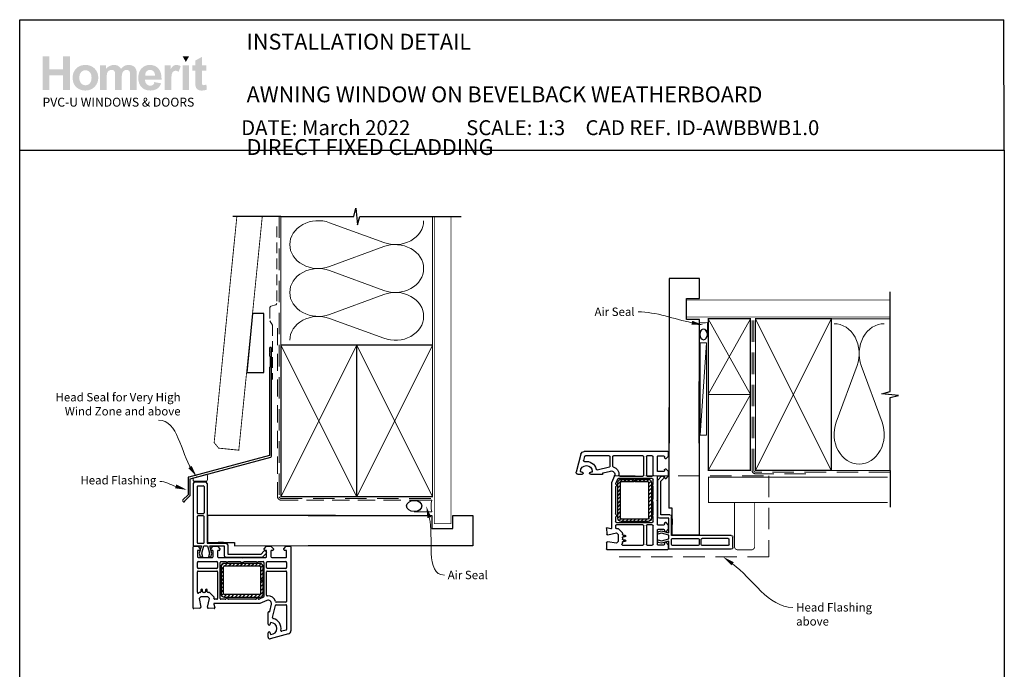
# Paper-space layout 'DFC' of a CAD drawing. Units: millimetres. Extents: x -11 to 585, y 0 to 771.
# Drawn here: x 0 to 585, y 386 to 771 of the extents above; entities that cross this region are included whole.
import ezdxf
from ezdxf import colors
from ezdxf.entities.mleader import LeaderData, LeaderLine
from ezdxf.math import Vec2, Vec3

# ---------------------------------------------------------------- set-up
doc = ezdxf.new("R2010")
doc.units = ezdxf.units.MM
doc.linetypes.add('DASHED', pattern=[19.05, 12.7, -6.35])
doc.layers.add('Homerit', color=2, linetype='Continuous')
doc.layers.add('INK_EXT_XXXXXX', color=7, linetype='Continuous')
doc.styles.add('General notes', font='arial.ttf', dxfattribs={"height": 3.5})
doc.styles.get("Standard").update_dxf_attribs({"font": 'arial.ttf'})

# ---------------------------------------------------------------- blocks, each defined once
blk = doc.blocks.new('sealant')
at = {"layer": 'Homerit', "color": 9, "lineweight": 20}
blk.add_lwpolyline([(-10.46, -7), (0, -7, -0.106806), (0, 0), (-10.46, 0)], format="xyb", dxfattribs=at)
at = {"layer": 'Homerit', "color": 9, "lineweight": 20, "extrusion": (0, 0, -1)}
blk.add_ellipse((-10.46, -3.5), major_axis=(4.77, 0), ratio=0.733157, start_param=-1.570796, end_param=1.570796, dxfattribs=at)
at = {"layer": 'Homerit', "color": 7, "lineweight": 25}
blk.add_ellipse((-10.46, -3.5), major_axis=(-4.56, 0), ratio=0.728665, dxfattribs=at)
blk = doc.blocks.new('PVC Profile')
at = {"lineweight": 25}
h = blk.add_hatch(dxfattribs=at)
h.set_pattern_fill('ANSI31', color=256, scale=0.5)
h.set_pattern_definition([(45, (113.603, 29.7745), (-1.122532, 1.122532), [])])
h.paths.add_polyline_path([(204.01, -14.95, 0.414214), (206.01, -12.95), (206.01, -5.2), (204.51, -5.2), (204.51, -12.95, -0.414214), (204.01, -13.45), (183.01, -13.45, -0.414214), (182.51, -12.95), (182.51, 3.05, -0.414214), (183.01, 3.55), (204.01, 3.55, -0.414214), (204.51, 3.05), (204.51, -4.7), (206.01, -4.7), (206.01, 3.05, 0.414214), (204.01, 5.05), (183.01, 5.05, 0.414196), (181.01, 3.05), (181.01, -12.95, 0.414214), (183.01, -14.95)])
for p, q in [((165.53, 53.37), (171.73, 53.37)), ((164.53, 52.37), (164.53, 16.37)), ((166.83, 50.57), (166.83, 35.07)), ((167.33, 51.07), (170.43, 51.07)), ((170.93, 50.57), (170.93, 35.07)), ((172.73, 52.37), (172.73, 16.97)), ((166.83, 32.77), (166.83, 17.47)), ((167.33, 34.57), (170.43, 34.57)), ((170.43, 33.27), (167.33, 33.27)), ((170.93, 17.47), (170.93, 32.77)), ((248.63, 33.36), (172.98, 33.36)), ((172.98, 33.36), (172.98, 17.36)), ((164.49, -21.45), (164.49, 14.75)), ((164.53, 16.37), (164.53, 15.86)), ((164.99, 15.25), (167.19, 15.25)), ((165.03, 15.36), (165.53, 15.37)), ((165.53, 15.37), (169.34, 15.37)), ((166.99, 12.25), (166.99, 9.05)), ((167.19, 15.25), (168.69, 13.75)), ((167.33, 16.97), (170.43, 16.97)), ((168.19, 12.75), (167.49, 12.75)), ((169.34, 15.37), (168.07, 11)), ((168.69, 13.75), (168.69, 13.25)), ((169.56, 11.02), (170.73, 15.37)), ((170.73, 15.37), (172.98, 15.37)), ((172.73, 16.97), (184.03, 16.97)), ((172.98, 17.36), (188.98, 17.36)), ((172.98, 15.37), (174.14, 11.02)), ((174.3, 15.37), (182.89, 15.37)), ((175.5, 10.87), (174.3, 15.37)), ((174.89, 13.75), (176.39, 15.25)), ((174.89, 13.25), (174.89, 13.75)), ((175.89, 12.75), (175.39, 12.75)), ((176.39, 15.25), (178.89, 15.25)), ((176.39, 9.05), (176.39, 12.25)), ((178.89, 15.25), (180.39, 13.75)), ((178.89, 12.25), (178.89, 9.05)), ((182.55, 17.36), (179.25, 17.36)), ((179.89, 12.75), (179.39, 12.75)), ((180.39, 13.75), (180.39, 13.25)), ((182.89, 15.37), (182.89, 9.75)), ((185.03, 15.97), (185.03, 10.57)), ((188.98, 17.36), (188.98, 15.36)), ((204.83, 10.57), (206.47, 12.21)), ((206.59, 13.75), (208.09, 15.25)), ((206.59, 13.25), (206.59, 13.75)), ((207.59, 12.75), (207.09, 12.75)), ((207.79, 11.9), (207.94, 11.47)), ((208.09, 15.25), (210.59, 15.25)), ((208.09, 9.05), (208.09, 12.25)), ((210.59, 15.25), (212.09, 13.75)), ((210.59, 12.25), (210.59, 9.05)), ((211.59, 12.75), (211.09, 12.75)), ((212.09, 13.75), (212.09, 13.25)), ((218.29, 13.75), (219.79, 15.25)), ((218.29, 13.25), (218.29, 13.75)), ((219.49, 12.75), (218.79, 12.75)), ((219.49, 12.75), (219.49, 12.75)), ((219.79, 15.25), (221.99, 15.25)), ((219.99, 9.06), (219.99, 12.25)), ((222.49, 14.75), (222.49, -34.9)), ((167.49, 8.55), (175.89, 8.55)), ((167.49, 6.05), (178.49, 6.05)), ((168.07, 11), (168.63, 8.89)), ((168.63, 8.89), (170.13, 8.89)), ((170.13, 8.89), (169.56, 11.02)), ((174.14, 11.02), (173.57, 8.89)), ((173.57, 8.89), (174.97, 8.89)), ((174.97, 8.89), (175.5, 10.87)), ((179.39, 8.55), (193.19, 8.55)), ((180.99, 6.05), (183.99, 6.05)), ((183.89, 8.75), (205.61, 8.75)), ((184.99, 6.05), (192.31, 6.05)), ((185.03, 10.57), (204.83, 10.57)), ((193.19, 8.55), (193.49, 8.25)), ((193.49, 8.25), (193.79, 8.55)), ((193.79, 8.55), (207.59, 8.55)), ((194.68, 6.05), (201.99, 6.05)), ((202.99, 6.05), (205.99, 6.05)), ((205.61, 8.75), (207.82, 10.95)), ((208.49, 6.05), (219.49, 6.05)), ((211.09, 8.55), (219.49, 8.55)), ((166.99, 2.5), (166.99, 5.55)), ((178.49, 2), (167.49, 2)), ((167.49, 0.5), (178.49, 0.5)), ((178.99, 5.55), (178.99, 2.5)), ((180.49, -15.75), (180.49, 5.55)), ((181.01, 3.05), (181.01, -12.95)), ((182.51, -12.95), (182.51, 3.05)), ((204.01, 5.05), (183.01, 5.05)), ((183.01, 3.55), (204.01, 3.55)), ((204.51, 3.05), (204.51, -4.7)), ((206.01, -4.7), (206.01, 3.05)), ((206.49, 5.55), (206.49, -14.61)), ((207.99, 2.5), (207.99, 5.55)), ((219.49, 2), (208.49, 2)), ((208.49, 0.5), (219.49, 0.5)), ((219.99, 5.55), (219.99, 2.5)), ((166.99, -12.08), (166.99, 0)), ((178.99, 0), (178.99, -15.75)), ((204.51, -4.7), (206.01, -4.7)), ((204.51, -5.2), (204.51, -12.95)), ((206.01, -5.2), (204.51, -5.2)), ((206.01, -12.95), (206.01, -5.2)), ((207.99, -13.78), (207.99, 0)), ((219.99, 0), (219.99, -17.5)), ((169.09, -10.75), (169.09, -11.75)), ((170.09, -11.75), (170.09, -10.75)), ((171.89, -10.75), (171.89, -11.75)), ((172.89, -11.75), (172.89, -10.75)), ((167.89, -12.39), (167.84, -12.44)), ((169.07, -14.75), (168.07, -15.75)), ((168.07, -15.75), (168.99, -20.98)), ((168.59, -12.25), (168.24, -12.25)), ((173.21, -14.75), (169.07, -14.75)), ((171.39, -12.25), (170.59, -12.25)), ((173.01, -20.94), (174.21, -15.75)), ((174.21, -15.75), (173.21, -14.75)), ((174.03, -12.25), (173.39, -12.25)), ((174.03, -12.25), (174.03, -12.25)), ((176.76, -14.77), (174.39, -12.4)), ((176.76, -14.77), (176.76, -14.77)), ((176.8, -15.64), (176.89, -15.23)), ((178.49, -16.25), (177.28, -16.25)), ((183.51, -16.25), (180.99, -16.25)), ((204.01, -13.45), (183.01, -13.45)), ((183.01, -14.95), (204.01, -14.95)), ((201.51, -16.25), (185.48, -16.25)), ((206.19, -15.06), (203.66, -16.17)), ((203.66, -16.17), (203.66, -16.17)), ((208.19, -16.92), (203.99, -18.75)), ((208.19, -16.92), (208.19, -16.92)), ((168.52, -21.56), (164.81, -21.75)), ((164.81, -21.75), (164.81, -21.75)), ((165.24, -21.77), (165.24, -21.77)), ((168.99, -21.06), (168.99, -21.06)), ((176.98, -21.74), (173.46, -21.55)), ((176.69, -19.13), (176.69, -19.13)), ((176.69, -19.13), (177.28, -21.36)), ((203.99, -18.75), (176.98, -18.75)), ((177.28, -21.36), (177.28, -21.36)), ((209.92, -23.59), (210.94, -19.2)), ((211.65, -27.15), (213.35, -19.89)), ((213.35, -19.89), (213.35, -19.89)), ((219.49, -18), (213.83, -18)), ((213.84, -19.5), (219.49, -19.5)), ((219.99, -20), (219.99, -34.13)), ((208.99, -31.05), (208.99, -24.06)), ((209.37, -23.76), (209.55, -23.81)), ((209.92, -23.59), (209.92, -23.59)), ((210.19, -30.6), (210.19, -31.05)), ((219.62, -34.62), (217.22, -35.26)), ((222.49, -34.9), (222.49, -34.9)), ((208.99, -38.75), (208.99, -36.15)), ((210.19, -36.15), (210.19, -36.6)), ((221.01, -36.84), (210.27, -39.71)), ((217.22, -35.26), (217.22, -35.26))]:
    blk.add_line(p, q, dxfattribs=at)
blk.add_line((248.63, 15.36), (188.98, 15.32))
for centre, radius, start, end in [((165.53, 52.37), 1, 90, 180), ((167.33, 50.57), 0.5, 90, 180), ((170.43, 50.57), 0.5, 0, 90), ((167.33, 35.07), 0.5, 180, 270), ((167.33, 32.77), 0.5, 90, 180), ((170.43, 35.07), 0.5, 270, 0), ((170.43, 32.77), 0.5, 0, 90), ((164.99, 14.75), 0.5, 90, 180), ((165.03, 15.86), 0.5, 180, 270.12471), ((167.33, 17.47), 0.5, 180, 270), ((167.49, 12.25), 0.5, 90, 180), ((168.19, 13.25), 0.5, 270, 0), ((170.43, 17.47), 0.5, 270, 0), ((175.39, 13.25), 0.5, 180, 270), ((175.89, 12.25), 0.5, 360, 90), ((179.39, 12.25), 0.5, 90, 180), ((179.89, 13.25), 0.5, 270, 0), ((184.03, 15.97), 1, 0, 90), ((207.03, 11.64), 0.8, 18.93829, 135), ((207.09, 13.25), 0.5, 180, 270), ((207.59, 12.25), 0.5, 360, 90), ((211.09, 12.25), 0.5, 90, 180), ((211.59, 13.25), 0.5, 270, 0), ((218.79, 13.25), 0.5, 180, 270), ((219.49, 12.25), 0.5, 360, 90), ((221.99, 14.75), 0.5, 0, 90), ((167.49, 9.05), 0.5, 180, 270), ((167.49, 5.55), 0.5, 90, 180), ((175.89, 9.05), 0.5, 270, 0), ((178.49, 5.55), 0.5, 0, 90), ((179.39, 9.05), 0.5, 180, 270), ((180.99, 5.55), 0.5, 90, 180), ((183.89, 9.75), 1, 180, 270), ((184.49, 6.05), 0.5, 180, 0), ((193.49, 8.25), 2.5, 241.64363, 298.35637), ((202.49, 6.05), 0.5, 180, 0), ((205.99, 5.55), 0.5, 0, 90), ((207.59, 9.05), 0.5, 270, 0), ((207.46, 11.31), 0.5, 315, 18.93829), ((208.49, 5.55), 0.5, 90, 180), ((211.09, 9.05), 0.5, 180, 270), ((219.49, 9.05), 0.5, 270, 1.26609), ((219.49, 5.55), 0.5, 0, 90), ((167.49, 2.5), 0.5, 180, 270), ((167.49, 0), 0.5, 90, 180), ((178.49, 2.5), 0.5, 270, 0), ((178.49, 0), 0.5, 360, 90), ((183.01, 3.05), 2, 90.0035, 180), ((183.01, 3.05), 0.5, 90, 180), ((204.01, 3.05), 2, 0, 90), ((204.01, 3.05), 0.5, 360, 90), ((208.49, 2.5), 0.5, 180, 270), ((208.49, 0), 0.5, 90, 180), ((219.49, 2.5), 0.5, 270, 0), ((219.49, 0), 0.5, 360, 90), ((169.59, -10.75), 0.5, 0, 180), ((172.39, -10.75), 0.5, 0, 180), ((167.49, -12.08), 0.5, 180, 313.68195), ((168.24, -12.75), 0.5, 90, 134.63305), ((168.59, -11.75), 0.5, 270, 0), ((170.59, -11.75), 0.5, 180, 270), ((171.39, -11.75), 0.5, 270, 0), ((173.39, -11.75), 0.5, 180, 270), ((174.03, -12.75), 0.5, 45, 90), ((176.4, -15.12), 0.5, 346.99542, 45), ((177.28, -15.75), 0.5, 166.99857, 269.92663), ((178.49, -15.75), 0.5, 270, 0), ((180.99, -15.75), 0.5, 180, 270), ((183.01, -12.95), 2, 180, 270), ((183.01, -12.95), 0.5, 180, 270), ((183.51, -15.75), 0.5, 270, 348.93457), ((184.49, -15.95), 0.5, 11.54175, 167.98876), ((185.47, -15.75), 0.5, 191.5321, 271.05976), ((201.51, -15.75), 0.5, 270, 348.9345), ((202.49, -15.95), 0.5, 14.0091, 167.98883), ((203.46, -15.71), 0.5, 194.01589, 293.58333), ((204.01, -12.95), 2, 270, 0), ((204.01, -12.95), 0.5, 270, 0), ((205.99, -14.6), 0.5, 293.58613, 359.43688), ((208.49, -13.78), 0.5, 180, 276.70998), ((208.99, -18.75), 2, 346.85519, 113.57902), ((208.99, -18.75), 4.5, 14.47728, 95.63288), ((219.49, -17.5), 0.5, 270, 0), ((164.79, -21.45), 0.3, 180, 273.0085), ((168.49, -21.06), 0.5, 273.00911, 0), ((168.49, -21.06), 0.5, 0, 8.86199), ((173.49, -21.06), 0.5, 166.99857, 266.2504), ((176.98, -19.05), 0.3, 90, 194.99749), ((176.99, -21.44), 0.3, 266.98844, 15.00353), ((213.84, -17.5), 0.5, 194.47728, 269.68223), ((213.84, -20), 0.5, 90, 166.8628), ((219.49, -20), 0.5, 360, 90), ((209.29, -24.05), 0.3, 74.97697, 181.14749), ((209.63, -23.52), 0.3, 255.00854, 346.84957), ((212.14, -27.27), 0.5, 166.85599, 257.14799), ((210.69, -33.6), 6, 349.54705, 77.14221), ((209.59, -31.05), 0.6, 180, 360), ((210.69, -30.6), 0.5, 90, 180), ((210.69, -33.6), 3.5, 270, 90), ((217.09, -34.78), 0.5, 169.54877, 285.01125), ((219.49, -34.14), 0.5, 284.9981, 0.23259), ((220.49, -34.9), 2, 284.99855, 0.00175), ((209.59, -36.15), 0.6, 360, 180), ((209.99, -38.75), 1, 180, 286.0506), ((210.69, -36.6), 0.5, 180, 270)]:
    blk.add_arc(centre, radius, start, end, dxfattribs=at)
blk.add_arc((171.72, 52.36), 1.01, 0.48723, 89.51277)

psp = doc.layouts.new('DFC')

# ---------------------------------------------------------------- hatches: boundary and pattern name
at = {"linetype": 'Continuous', "true_color": 0x2776bb}
h = psp.add_hatch(color=152, dxfattribs=at)
h.dxf.hatch_style = 1
edge = h.paths.add_edge_path()
edge.add_spline(control_points=[(46.97, 736.45), (46.97, 738.63), (46.26, 740.44), (44.83, 741.86)], knot_values=[0, 0, 0, 0, 1, 1, 1, 1], degree=3, periodic=0)
edge.add_spline(control_points=[(44.83, 741.86), (43.41, 743.29), (41.58, 744), (39.35, 744)], knot_values=[0, 0, 0, 0, 1, 1, 1, 1], degree=3, periodic=0)
edge.add_spline(control_points=[(39.35, 744), (37.9, 744), (36.59, 743.69), (35.42, 743.06)], knot_values=[0, 0, 0, 0, 1, 1, 1, 1], degree=3, periodic=0)
edge.add_spline(control_points=[(35.42, 743.06), (34.25, 742.43), (33.34, 741.52), (32.71, 740.33)], knot_values=[0, 0, 0, 0, 1, 1, 1, 1], degree=3, periodic=0)
edge.add_spline(control_points=[(32.71, 740.33), (32.07, 739.13), (31.75, 737.9), (31.75, 736.62)], knot_values=[0, 0, 0, 0, 1, 1, 1, 1], degree=3, periodic=0)
edge.add_spline(control_points=[(31.75, 736.62), (31.75, 734.95), (32.07, 733.53), (32.71, 732.37)], knot_values=[0, 0, 0, 0, 1, 1, 1, 1], degree=3, periodic=0)
edge.add_spline(control_points=[(32.71, 732.37), (33.34, 731.21), (34.28, 730.33), (35.51, 729.72)], knot_values=[0, 0, 0, 0, 1, 1, 1, 1], degree=3, periodic=0)
edge.add_spline(control_points=[(35.51, 729.72), (36.73, 729.12), (38.02, 728.82), (39.37, 728.82)], knot_values=[0, 0, 0, 0, 1, 1, 1, 1], degree=3, periodic=0)
edge.add_spline(control_points=[(39.37, 728.82), (41.56, 728.82), (43.37, 729.54), (44.81, 730.99)], knot_values=[0, 0, 0, 0, 1, 1, 1, 1], degree=3, periodic=0)
edge.add_spline(control_points=[(44.81, 730.99), (46.25, 732.43), (46.97, 734.26), (46.97, 736.45)], knot_values=[0, 0, 0, 0, 1, 1, 1, 1], degree=3, periodic=0)
edge = h.paths.add_edge_path(flags=16)
edge.add_spline(control_points=[(35.75, 736.41), (35.75, 737.85), (36.1, 738.95), (36.79, 739.72)], knot_values=[0, 0, 0, 0, 1, 1, 1, 1], degree=3, periodic=0)
edge.add_spline(control_points=[(36.79, 739.72), (37.49, 740.48), (38.35, 740.86), (39.37, 740.86)], knot_values=[0, 0, 0, 0, 1, 1, 1, 1], degree=3, periodic=0)
edge.add_spline(control_points=[(39.37, 740.86), (40.39, 740.86), (41.24, 740.48), (41.94, 739.72)], knot_values=[0, 0, 0, 0, 1, 1, 1, 1], degree=3, periodic=0)
edge.add_spline(control_points=[(41.94, 739.72), (42.63, 738.95), (42.97, 737.86), (42.97, 736.44)], knot_values=[0, 0, 0, 0, 1, 1, 1, 1], degree=3, periodic=0)
edge.add_spline(control_points=[(42.97, 736.44), (42.97, 734.98), (42.63, 733.87), (41.94, 733.11)], knot_values=[0, 0, 0, 0, 1, 1, 1, 1], degree=3, periodic=0)
edge.add_spline(control_points=[(41.94, 733.11), (41.24, 732.34), (40.39, 731.96), (39.37, 731.96)], knot_values=[0, 0, 0, 0, 1, 1, 1, 1], degree=3, periodic=0)
edge.add_spline(control_points=[(39.37, 731.96), (38.35, 731.96), (37.49, 732.34), (36.79, 733.11)], knot_values=[0, 0, 0, 0, 1, 1, 1, 1], degree=3, periodic=0)
edge.add_spline(control_points=[(36.79, 733.11), (36.1, 733.87), (35.75, 734.98), (35.75, 736.41)], knot_values=[0, 0, 0, 0, 1, 1, 1, 1], degree=3, periodic=0)
edge = h.paths.add_edge_path()
edge.add_spline(control_points=[(51.96, 736.22), (51.96, 737.62), (52.06, 738.62), (52.27, 739.22)], knot_values=[0, 0, 0, 0, 1, 1, 1, 1], degree=3, periodic=0)
edge.add_spline(control_points=[(52.27, 739.22), (52.48, 739.82), (52.82, 740.28), (53.31, 740.6)], knot_values=[0, 0, 0, 0, 1, 1, 1, 1], degree=3, periodic=0)
edge.add_spline(control_points=[(53.31, 740.6), (53.79, 740.92), (54.33, 741.08), (54.94, 741.08)], knot_values=[0, 0, 0, 0, 1, 1, 1, 1], degree=3, periodic=0)
edge.add_spline(control_points=[(54.94, 741.08), (55.44, 741.08), (55.84, 740.98), (56.13, 740.78)], knot_values=[0, 0, 0, 0, 1, 1, 1, 1], degree=3, periodic=0)
edge.add_spline(control_points=[(56.13, 740.78), (56.42, 740.58), (56.64, 740.27), (56.78, 739.86)], knot_values=[0, 0, 0, 0, 1, 1, 1, 1], degree=3, periodic=0)
edge.add_spline(control_points=[(56.78, 739.86), (56.92, 739.45), (56.99, 738.54), (56.99, 737.13)], knot_values=[0, 0, 0, 0, 1, 1, 1, 1], degree=3, periodic=0)
edge.add_line((56.99, 737.13), (56.99, 729.17))
edge.add_line((56.99, 729.17), (60.9, 729.17))
edge.add_line((60.9, 729.17), (60.9, 736.14))
edge.add_spline(control_points=[(60.9, 736.14), (60.9, 737.51), (61.01, 738.51), (61.22, 739.14)], knot_values=[0, 0, 0, 0, 1, 1, 1, 1], degree=3, periodic=0)
edge.add_spline(control_points=[(61.22, 739.14), (61.44, 739.78), (61.78, 740.26), (62.27, 740.59)], knot_values=[0, 0, 0, 0, 1, 1, 1, 1], degree=3, periodic=0)
edge.add_spline(control_points=[(62.27, 740.59), (62.75, 740.91), (63.27, 741.08), (63.81, 741.08)], knot_values=[0, 0, 0, 0, 1, 1, 1, 1], degree=3, periodic=0)
edge.add_spline(control_points=[(63.81, 741.08), (64.57, 741.08), (65.12, 740.81), (65.49, 740.26)], knot_values=[0, 0, 0, 0, 1, 1, 1, 1], degree=3, periodic=0)
edge.add_spline(control_points=[(65.49, 740.26), (65.76, 739.84), (65.89, 738.91), (65.89, 737.47)], knot_values=[0, 0, 0, 0, 1, 1, 1, 1], degree=3, periodic=0)
edge.add_line((65.89, 737.47), (65.89, 729.17))
edge.add_line((65.89, 729.17), (69.8, 729.17))
edge.add_line((69.8, 729.17), (69.8, 738.44))
edge.add_spline(control_points=[(69.8, 738.44), (69.8, 739.83), (69.67, 740.83), (69.4, 741.45)], knot_values=[0, 0, 0, 0, 1, 1, 1, 1], degree=3, periodic=0)
edge.add_spline(control_points=[(69.4, 741.45), (69.03, 742.29), (68.47, 742.92), (67.71, 743.36)], knot_values=[0, 0, 0, 0, 1, 1, 1, 1], degree=3, periodic=0)
edge.add_spline(control_points=[(67.71, 743.36), (66.96, 743.79), (66.04, 744), (64.96, 744)], knot_values=[0, 0, 0, 0, 1, 1, 1, 1], degree=3, periodic=0)
edge.add_spline(control_points=[(64.96, 744), (64.1, 744), (63.3, 743.81), (62.55, 743.43)], knot_values=[0, 0, 0, 0, 1, 1, 1, 1], degree=3, periodic=0)
edge.add_spline(control_points=[(62.55, 743.43), (61.79, 743.05), (61.09, 742.48), (60.44, 741.71)], knot_values=[0, 0, 0, 0, 1, 1, 1, 1], degree=3, periodic=0)
edge.add_spline(control_points=[(60.44, 741.71), (60, 742.48), (59.43, 743.05), (58.73, 743.43)], knot_values=[0, 0, 0, 0, 1, 1, 1, 1], degree=3, periodic=0)
edge.add_spline(control_points=[(58.73, 743.43), (58.03, 743.81), (57.21, 744), (56.26, 744)], knot_values=[0, 0, 0, 0, 1, 1, 1, 1], degree=3, periodic=0)
edge.add_spline(control_points=[(56.26, 744), (54.48, 744), (52.94, 743.24), (51.65, 741.72)], knot_values=[0, 0, 0, 0, 1, 1, 1, 1], degree=3, periodic=0)
edge.add_line((51.65, 741.72), (51.65, 743.7))
edge.add_line((51.65, 743.7), (48.04, 743.7))
edge.add_line((48.04, 743.7), (48.04, 729.17))
edge.add_line((48.04, 729.17), (51.96, 729.17))
edge.add_line((51.96, 729.17), (51.96, 736.22))
edge = h.paths.add_edge_path()
edge.add_spline(control_points=[(84.54, 735.32), (84.6, 738.26), (83.99, 740.44), (82.72, 741.87)], knot_values=[0, 0, 0, 0, 1, 1, 1, 1], degree=3, periodic=0)
edge.add_spline(control_points=[(82.72, 741.87), (81.45, 743.29), (79.72, 744), (77.52, 744)], knot_values=[0, 0, 0, 0, 1, 1, 1, 1], degree=3, periodic=0)
edge.add_spline(control_points=[(77.52, 744), (75.56, 744), (73.94, 743.32), (72.66, 741.96)], knot_values=[0, 0, 0, 0, 1, 1, 1, 1], degree=3, periodic=0)
edge.add_spline(control_points=[(72.66, 741.96), (71.38, 740.6), (70.74, 738.71), (70.74, 736.3)], knot_values=[0, 0, 0, 0, 1, 1, 1, 1], degree=3, periodic=0)
edge.add_spline(control_points=[(70.74, 736.3), (70.74, 734.29), (71.23, 732.62), (72.2, 731.3)], knot_values=[0, 0, 0, 0, 1, 1, 1, 1], degree=3, periodic=0)
edge.add_spline(control_points=[(72.2, 731.3), (73.43, 729.65), (75.33, 728.82), (77.9, 728.82)], knot_values=[0, 0, 0, 0, 1, 1, 1, 1], degree=3, periodic=0)
edge.add_spline(control_points=[(77.9, 728.82), (79.53, 728.82), (80.88, 729.19), (81.96, 729.92)], knot_values=[0, 0, 0, 0, 1, 1, 1, 1], degree=3, periodic=0)
edge.add_spline(control_points=[(81.96, 729.92), (83.04, 730.65), (83.83, 731.72), (84.33, 733.12)], knot_values=[0, 0, 0, 0, 1, 1, 1, 1], degree=3, periodic=0)
edge.add_line((84.33, 733.12), (80.46, 733.77))
edge.add_spline(control_points=[(80.46, 733.77), (80.24, 733.04), (79.93, 732.52), (79.51, 732.19)], knot_values=[0, 0, 0, 0, 1, 1, 1, 1], degree=3, periodic=0)
edge.add_spline(control_points=[(79.51, 732.19), (79.09, 731.87), (78.57, 731.7), (77.96, 731.7)], knot_values=[0, 0, 0, 0, 1, 1, 1, 1], degree=3, periodic=0)
edge.add_spline(control_points=[(77.96, 731.7), (77.05, 731.7), (76.3, 732.02), (75.69, 732.65)], knot_values=[0, 0, 0, 0, 1, 1, 1, 1], degree=3, periodic=0)
edge.add_spline(control_points=[(75.69, 732.65), (75.08, 733.29), (74.77, 734.18), (74.74, 735.32)], knot_values=[0, 0, 0, 0, 1, 1, 1, 1], degree=3, periodic=0)
edge.add_line((74.74, 735.32), (84.54, 735.32))
edge = h.paths.add_edge_path(flags=16)
edge.add_spline(control_points=[(74.81, 737.68), (74.8, 738.73), (75.07, 739.56), (75.63, 740.17)], knot_values=[0, 0, 0, 0, 1, 1, 1, 1], degree=3, periodic=0)
edge.add_spline(control_points=[(75.63, 740.17), (76.19, 740.77), (76.9, 741.08), (77.75, 741.08)], knot_values=[0, 0, 0, 0, 1, 1, 1, 1], degree=3, periodic=0)
edge.add_spline(control_points=[(77.75, 741.08), (78.56, 741.08), (79.24, 740.79), (79.79, 740.21)], knot_values=[0, 0, 0, 0, 1, 1, 1, 1], degree=3, periodic=0)
edge.add_spline(control_points=[(79.79, 740.21), (80.35, 739.64), (80.65, 738.79), (80.67, 737.68)], knot_values=[0, 0, 0, 0, 1, 1, 1, 1], degree=3, periodic=0)
edge.add_line((80.67, 737.68), (74.81, 737.68))
edge = h.paths.add_edge_path()
edge.add_spline(control_points=[(90.31, 733.65), (90.31, 736.12), (90.41, 737.74), (90.63, 738.51)], knot_values=[0, 0, 0, 0, 1, 1, 1, 1], degree=3, periodic=0)
edge.add_spline(control_points=[(90.63, 738.51), (90.84, 739.29), (91.13, 739.82), (91.51, 740.12)], knot_values=[0, 0, 0, 0, 1, 1, 1, 1], degree=3, periodic=0)
edge.add_spline(control_points=[(91.51, 740.12), (91.88, 740.42), (92.33, 740.56), (92.87, 740.56)], knot_values=[0, 0, 0, 0, 1, 1, 1, 1], degree=3, periodic=0)
edge.add_spline(control_points=[(92.87, 740.56), (93.43, 740.56), (94.03, 740.35), (94.67, 739.94)], knot_values=[0, 0, 0, 0, 1, 1, 1, 1], degree=3, periodic=0)
edge.add_line((94.67, 739.94), (95.9, 743.28))
edge.add_spline(control_points=[(95.9, 743.28), (95.08, 743.76), (94.23, 744), (93.34, 744)], knot_values=[0, 0, 0, 0, 1, 1, 1, 1], degree=3, periodic=0)
edge.add_spline(control_points=[(93.34, 744), (92.72, 744), (92.16, 743.85), (91.67, 743.55)], knot_values=[0, 0, 0, 0, 1, 1, 1, 1], degree=3, periodic=0)
edge.add_spline(control_points=[(91.67, 743.55), (91.18, 743.25), (90.62, 742.61), (90.01, 741.64)], knot_values=[0, 0, 0, 0, 1, 1, 1, 1], degree=3, periodic=0)
edge.add_line((90.01, 741.64), (90.01, 743.7))
edge.add_line((90.01, 743.7), (86.39, 743.7))
edge.add_line((86.39, 743.7), (86.39, 729.17))
edge.add_line((86.39, 729.17), (90.31, 729.17))
edge.add_line((90.31, 729.17), (90.31, 733.65))
h.paths.add_polyline_path([(100.92, 743.7), (97.01, 743.7), (97.01, 729.17), (100.92, 729.17)])
edge = h.paths.add_edge_path()
edge.add_line((108.51, 740.65), (111.17, 740.65))
edge.add_line((111.17, 740.65), (111.17, 743.7))
edge.add_line((111.17, 743.7), (108.51, 743.7))
edge.add_line((108.51, 743.7), (108.51, 748.82))
edge.add_line((108.51, 748.82), (104.59, 746.59))
edge.add_line((104.59, 746.59), (104.59, 743.7))
edge.add_line((104.59, 743.7), (102.79, 743.7))
edge.add_line((102.79, 743.7), (102.79, 740.65))
edge.add_line((102.79, 740.65), (104.59, 740.65))
edge.add_line((104.59, 740.65), (104.59, 734.3))
edge.add_spline(control_points=[(104.59, 734.3), (104.59, 732.93), (104.63, 732.03), (104.72, 731.58)], knot_values=[0, 0, 0, 0, 1, 1, 1, 1], degree=3, periodic=0)
edge.add_spline(control_points=[(104.72, 731.58), (104.82, 730.95), (105, 730.45), (105.26, 730.08)], knot_values=[0, 0, 0, 0, 1, 1, 1, 1], degree=3, periodic=0)
edge.add_spline(control_points=[(105.26, 730.08), (105.52, 729.71), (105.93, 729.4), (106.49, 729.17)], knot_values=[0, 0, 0, 0, 1, 1, 1, 1], degree=3, periodic=0)
edge.add_spline(control_points=[(106.49, 729.17), (107.05, 728.94), (107.68, 728.82), (108.38, 728.82)], knot_values=[0, 0, 0, 0, 1, 1, 1, 1], degree=3, periodic=0)
edge.add_spline(control_points=[(108.38, 728.82), (109.51, 728.82), (110.53, 729.01), (111.43, 729.4)], knot_values=[0, 0, 0, 0, 1, 1, 1, 1], degree=3, periodic=0)
edge.add_line((111.43, 729.4), (111.15, 732.37))
edge.add_spline(control_points=[(111.15, 732.37), (110.47, 732.13), (109.95, 732), (109.59, 732)], knot_values=[0, 0, 0, 0, 1, 1, 1, 1], degree=3, periodic=0)
edge.add_spline(control_points=[(109.59, 732), (109.33, 732), (109.11, 732.07), (108.93, 732.2)], knot_values=[0, 0, 0, 0, 1, 1, 1, 1], degree=3, periodic=0)
edge.add_spline(control_points=[(108.93, 732.2), (108.75, 732.33), (108.63, 732.49), (108.58, 732.68)], knot_values=[0, 0, 0, 0, 1, 1, 1, 1], degree=3, periodic=0)
edge.add_spline(control_points=[(108.58, 732.68), (108.53, 732.88), (108.51, 733.58), (108.51, 734.77)], knot_values=[0, 0, 0, 0, 1, 1, 1, 1], degree=3, periodic=0)
edge.add_line((108.51, 734.77), (108.51, 740.65))
h.paths.add_polyline_path([(30.14, 749.21), (26.01, 749.21), (26.01, 741.34), (18.01, 741.34), (18.01, 749.21), (13.88, 749.21), (13.88, 729.17), (18.01, 729.17), (18.01, 737.94), (26.01, 737.94), (26.01, 729.17), (30.14, 729.17)])
at = {"linetype": 'Continuous', "lineweight": 0, "true_color": 0xed1f24}
h = psp.add_hatch(color=240, dxfattribs=at)
h.dxf.hatch_style = 1
h.paths.add_polyline_path([(100.92, 749.2), (97.02, 749.2), (98.97, 745.82)])

# ---------------------------------------------------------------- linework, layer by layer
at = {"color": 7}
for p, q in [((0.32, 655.21), (0.33, 770.84)), ((403.85, 617.41), (385.85, 617.41)), ((171.65, 476.68), (244.94, 476.75)), ((244.94, 476.75), (244.94, 469.04)), ((257.39, 469.04), (257.39, 476.75)), ((257.39, 476.75), (269.39, 476.75)), ((269.39, 476.75), (269.39, 458.75)), ((244.94, 469.04), (257.39, 469.04)), ((269.39, 458.75), (171.65, 458.68))]:
    psp.add_line(p, q, dxfattribs=at)
for p in [(0.33, 770.84), (584.85, 693.52)]:
    psp.add_line(p, (584.47, 770.84))
at = {"color": 7, "lineweight": 25}
psp.add_line((187.9, 476.68), (112.25, 476.68), dxfattribs=at)
at = {"layer": 'Homerit', "color": 7, "lineweight": 5}
for p, q in [((184.34, 650.44), (216.46, 638.63)), ((216.46, 636.25), (184.34, 624.44)), ((184.34, 622.05), (216.46, 610.24)), ((216.46, 607.86), (184.34, 596.05)), ((184.34, 593.67), (216.46, 581.86)), ((408.11, 579.19), (404.32, 524.49)), ((497.44, 565.68), (485.06, 532.02)), ((512.32, 532.02), (499.94, 565.68))]:
    psp.add_line(p, q, dxfattribs=at)
at = {"layer": 'Homerit', "color": 7, "ltscale": 0.7}
for points in [[(155.4, 654.11), (198.65, 654.11), (199.9, 659.11), (200.9, 649.11), (202.15, 654.11), (245.4, 654.11)], [(245.4, 654.11), (262.4, 654.11)], [(517.1, 592.5), (517.1, 609.5)], [(517.1, 503.5), (517.1, 546.75), (522.1, 548), (512.1, 549), (517.1, 550.25), (517.1, 592.5)]]:
    psp.add_lwpolyline(points, dxfattribs=at)
at = {"layer": 'Homerit', "color": 7, "lineweight": 30, "const_width": 0.5}
for points in [[(129.25, 654.12), (115.77, 519.97), (118.45, 516.69), (130.39, 515.49), (144.33, 654.12)], [(515.66, 484.48), (409.23, 484.48), (409.23, 499.48), (515.66, 499.48)]]:
    psp.add_lwpolyline(points, dxfattribs=at)
at = {"layer": 'Homerit', "color": 7}
for points in [[(155.4, 654.11), (126.9, 654.11)], [(200.4, 487.88), (200.4, 577.88)], [(200.4, 487.88), (200.4, 577.88)], [(517.1, 503.5), (517.1, 481.78)]]:
    psp.add_lwpolyline(points, dxfattribs=at)
at = {"layer": 'Homerit', "color": 7, "linetype": 'DASHED', "lineweight": 5}
for points in [[(154.4, 654.11), (154.4, 487.88, 0.414214), (155.4, 486.88), (245.4, 486.88)], [(517.1, 502.5), (437.11, 502.5, -0.414214), (436.11, 503.5), (436.11, 592.5)]]:
    psp.add_lwpolyline(points, format="xyb", dxfattribs=at)
at = {"layer": 'Homerit', "color": 7, "lineweight": 13}
for points in [[(155.4, 577.88), (155.4, 654.11)], [(245.4, 577.88), (245.4, 654.11)]]:
    psp.add_lwpolyline(points, dxfattribs=at)
at = {"layer": 'Homerit', "color": 7, "lineweight": 25, "const_width": 0.4}
for points in [[(256.4, 654.11), (256.4, 471.88), (246.4, 471.88), (246.4, 654.11)], [(517.1, 604.5), (396.32, 604.5), (396.32, 594.5), (517.1, 594.5)]]:
    psp.add_lwpolyline(points, dxfattribs=at)
at = {"layer": 'Homerit', "color": 7, "linetype": 'DASHED', "lineweight": 18, "ltscale": 0.5}
psp.add_lwpolyline([(152.9, 648.24), (152.9, 602.59, -0.339454), (152.16, 601.62), (149.64, 600.95, 0.339454), (148.9, 599.98), (148.9, 592.23), (150.4, 589.71), (150.4, 557.39)], format="xyb", dxfattribs=at)
at = {"layer": 'Homerit', "color": 7}
psp.add_lwpolyline([(135.1, 561.62), (145.2, 561.62), (145.2, 596.62), (138.62, 596.62)], close=True, dxfattribs=at)
at = {"layer": 'Homerit', "color": 7, "linetype": 'DASHED', "lineweight": 13}
psp.add_lwpolyline([(467.11, 501.5), (437.11, 501.5, -0.414214), (435.11, 503.5), (435.11, 593.05)], format="xyb", dxfattribs=at)
at = {"layer": 'Homerit', "color": 7, "lineweight": 35, "const_width": 0.7}
for points in [[(437.11, 503.5), (437.11, 593.5), (482.11, 593.5), (482.11, 503.5)], [(155.4, 487.88), (155.4, 577.88), (200.4, 577.88), (200.4, 487.88)], [(200.4, 487.88), (200.4, 577.88), (245.4, 577.88), (245.4, 487.88)], [(409.11, 503.5), (409.11, 548.5), (434.11, 548.5), (434.11, 503.5)]]:
    psp.add_lwpolyline(points, close=True, dxfattribs=at)
at = {"layer": 'Homerit', "color": 7, "lineweight": 5}
for points in [[(437.11, 503.5), (482.11, 593.5)], [(437.11, 593.5), (482.11, 503.5)], [(481.11, 593.5), (517.1, 593.5)], [(155.4, 487.88), (200.4, 577.88)], [(155.4, 577.88), (200.4, 487.88)], [(200.4, 487.88), (245.4, 577.88)], [(200.4, 577.88), (245.4, 487.88)], [(409.11, 503.5), (434.11, 548.5)], [(481.11, 503.5), (517.1, 503.5)]]:
    psp.add_lwpolyline(points, dxfattribs=at)
at = {"layer": 'Homerit', "color": 7, "linetype": 'DASHED', "lineweight": 13, "ltscale": 0.8}
psp.add_lwpolyline([(153.4, 587.88), (153.4, 487.88, 0.414214), (155.4, 485.88), (244.96, 485.88)], format="xyb", dxfattribs=at)
at = {"layer": 'Homerit', "color": 7, "lineweight": 15}
psp.add_lwpolyline([(404.32, 579.19), (404.32, 524.49), (408.11, 524.49), (408.11, 579.19)], close=True, dxfattribs=at)
at = {"layer": 'Homerit', "color": 7, "lineweight": -2, "const_width": 0.7}
psp.add_lwpolyline([(200.4, 487.88), (200.4, 577.88), (200.4, 577.88), (200.4, 487.88)], close=True, dxfattribs=at)
at = {"layer": 'Homerit', "color": 7, "lineweight": 15}
psp.add_lwpolyline([(103.63, 497.15, -0.415127), (103.63, 499.1), (111.43, 501.19, -0.220257), (111.43, 497.15)], format="xyb", close=True, dxfattribs=at)
at = {"layer": 'Homerit', "color": 7, "linetype": 'DASHED', "lineweight": 5}
psp.add_lwpolyline([(353.07, 500.3), (445.07, 500.3), (445.07, 452.2), (353.07, 452.2)], dxfattribs=at)
at = {"layer": 'Homerit', "color": 7, "lineweight": 30, "const_width": 0.5}
psp.add_lwpolyline([(436.64, 484.48), (424.64, 484.48), (424.64, 458.36, 0.414214), (426.64, 456.36), (434.64, 456.36, 0.414214), (436.64, 458.36)], format="xyb", close=True, dxfattribs=at)
at = {"layer": 'Homerit', "color": 7, "lineweight": 5}
for centre, major_axis, start_param, end_param in [((177.56, 637.44), (16.9, 0), 1.158003, 3.141592), ((177.56, 609.05), (16.9, 0), 1.158003, 3.141592), ((177.56, 580.66), (-16.9, 0), 4.299595, 6.283185), ((483.81, 572.79), (0, -17.72), 1.158004, 3.141593), ((513.57, 572.79), (0, -17.72), 3.141593, 5.125182), ((498.69, 524.91), (0, -17.72), 4.299595, 6.283185)]:
    psp.add_ellipse(centre, major_axis=major_axis, ratio=0.839632, start_param=start_param, end_param=end_param, dxfattribs=at)
at = {"layer": 'Homerit', "color": 7, "lineweight": 5, "extrusion": (0, 0, -1)}
for centre, major_axis, start_param, end_param in [((223.24, 651.63), (-16.9, 0), 3.141593, 5.125182), ((177.56, 637.44), (-16.9, 0), 4.299595, 6.283185), ((223.24, 623.25), (16.9, 0), 4.299596, 6.283185), ((223.24, 623.25), (-16.9, 0), 3.141593, 5.125182), ((177.56, 609.05), (-16.9, 0), 4.299595, 6.283185), ((223.24, 594.86), (16.9, 0), 4.299596, 6.283185), ((223.24, 594.86), (-16.9, 0), 3.141593, 5.125182), ((498.69, 524.91), (0, -17.72), 4.299595, 6.283185)]:
    psp.add_ellipse(centre, major_axis=major_axis, ratio=0.839632, start_param=start_param, end_param=end_param, dxfattribs=at)
at = {"layer": 'Homerit', "color": 7, "lineweight": 5}
for points in [[(102.45, 506.12), (105.41, 499.67), (100.52, 504.82)], [(93.27, 495.12), (99.61, 491.93), (92.58, 492.9)]]:
    psp.add_solid(points, dxfattribs=at)
at = {"layer": 'Homerit', "color": 7}
for points in [[(242.34, 475.23), (241.7, 482.3), (244.6, 475.83)], [(422.85, 447.15), (417.87, 452.2), (424.22, 449.04)]]:
    psp.add_solid(points, dxfattribs=at)
at = {"layer": 'INK_EXT_XXXXXX', "color": 7, "lineweight": 0}
psp.add_lwpolyline([(80.46, 733.77), (80.46, 733.77)], close=True, dxfattribs=at)

# ---------------------------------------------------------------- block references
at = {"color": 7, "xscale": -1, "rotation": 270}
psp.add_blockref('PVC Profile', (370.34, 292.18), dxfattribs=at)
at = {"color": 7}
psp.add_blockref('PVC Profile', (-61.18, 443.31), dxfattribs=at)
at = {"layer": 'Homerit', "color": 7, "xscale": -0.6861969623422431, "yscale": 0.6861969623422431, "zscale": 0.6861969623422431, "rotation": 270}
psp.add_blockref('sealant', (408.71, 591.31), dxfattribs=at)
at = {"layer": 'Homerit', "color": 7}
psp.add_blockref('sealant', (244.96, 485.88), dxfattribs=at)

# ---------------------------------------------------------------- texts
at = {"attachment_point": 1}
for s, width, gutter_width, insert, char_height in [('{\\fArial|b1|i0|c0|p34;INSTALLATION DETAIL\\P\\PAWNING WINDOW ON BEVELBACK WEATHERBOARD\\P\\PDIRECT FIXED CLADDING}', 425.2997, 46.88, (135.05, 762.51), 9.3765), ('    DATE: March 2022 ^I^ISCALE: 1:3 ^I^ICAD REF. ID-AWBBWB1.0', 2233.5852, 44.28, (120.97, 711.22), 8.8563)]:
    psp.add_mtext_dynamic_manual_height_columns(s, width=width, gutter_width=gutter_width, heights=[0], dxfattribs=dict(at, insert=insert, char_height=char_height))
at = {"linetype": 'Continuous', "insert": (13.88, 724.57), "char_height": 5.2976, "attachment_point": 1}
psp.add_mtext_dynamic_manual_height_columns('{\\fArial|b0|i0|c0|p34;\\C152;\\c12285479;PVC-U WINDOWS & DOORS}', width=301.3529, gutter_width=26.49, heights=[0], dxfattribs=at)
at = {"layer": 'Homerit', "color": 7, "lineweight": 5, "char_height": 5, "attachment_point": 3, "style": 'General notes', "bg_fill": 3, "box_fill_scale": 1.5, "bg_fill_color": 9, "bg_fill_transparency": 0}
for s, insert, width in [('Head Seal for Very High Wind Zone and above', (95.86, 549.43), 77.8387), ('Head Flashing', (81.44, 500.19), 69.9676)]:
    psp.add_mtext(s, dxfattribs=dict(at, insert=insert, width=width))
at = {"layer": 'Homerit', "color": 7, "char_height": 5, "attachment_point": 1, "style": 'General notes', "bg_fill": 3, "box_fill_scale": 1.5, "bg_fill_color": 9, "bg_fill_transparency": 0}
for s, insert, width in [('{\\C0;Air Seal}', (254.42, 443.97), 38.3679), ('Head Flashing above', (461.24, 424.77), 45.5886)]:
    psp.add_mtext(s, dxfattribs=dict(at, insert=insert, width=width))

# ---------------------------------------------------------------- next in the draw order: linework, layer by layer
at = {"layer": 'Homerit', "color": 7, "lineweight": 25}
psp.add_lwpolyline([(149.79, 511.87), (149.79, 575.89, 1), (148.59, 575.89), (148.59, 574.09), (148.99, 573.69), (148.59, 573.29), (148.59, 571.49), (148.99, 571.09), (148.99, 564.89), (148.59, 564.49), (148.59, 512.41), (100.67, 499.56, 0.339454), (100.3, 499.08), (100.3, 489.04), (97.25, 486, 1.488372), (98.45, 485.5), (101.35, 488.4, 0.198912), (101.5, 488.75), (101.5, 498.54), (149.42, 511.39, 0.339454)], format="xyb", close=True, dxfattribs=at)
at = {"layer": 'Homerit', "color": 7, "linetype": 'ByBlock', "lineweight": 13}
for points, start_tangent, end_tangent in [([(102.38, 504.36), (82.75, 533.38)], (-0.560359, 0.82825), (-1, 0)), ([(92.92, 494.01), (83.44, 496.96)], (-0.954983, 0.296661), (-1, 0)), ([(243.47, 475.53), (252.42, 441.42)], (0.253766, -0.967266), (1, 0)), ([(423.54, 448.09), (459.24, 422.23)], (0.80989, -0.586582), (1, 0))]:
    psp.add_spline(points, degree=3, dxfattribs=dict(at, start_tangent=start_tangent, end_tangent=end_tangent))

# ---------------------------------------------------------------- next in the draw order: leaders
at = {"layer": 'Homerit', "color": 7}
ml = psp.add_multileader_mtext('Standard', dxfattribs=at)
ml.set_content('{\\C7;Air Seal}', color=3, style='General notes')
ml.set_leader_properties(color=7, lineweight=13)
ml.build(insert=Vec2(0, 0))
ml.multileader.update_dxf_attribs({"leader_type": 2, "dogleg_length": 10, "arrow_head_size": 7})
ctx = ml.context
ctx.base_point, ctx.char_height, ctx.arrow_head_size, ctx.plane_origin = Vec3(339.42, 597.55), 5, 7, Vec3(701.13, 707.52)
ctx.text_align_type = 2
notes = []
notes.append((ctx, [(1, (1, 1, 0), (377.39, 597.55), (-1, 0), 10, [(1, [(406.22, 589.72)], 0, [])])]))
ctx.mtext.insert, ctx.mtext.width, ctx.mtext.defined_height, ctx.mtext.alignment, ctx.mtext.line_spacing_style, ctx.mtext.flow_direction = Vec3(365.39, 600.09), 26.488, 6.82, 3, 2, 5
ctx.mtext.has_bg_fill, ctx.mtext.bg_color, ctx.mtext.bg_scale_factor, ctx.mtext.bg_transparency, ctx.mtext.use_window_bg_color = 1, -1023410167, 1.5, 0, 1
for ctx, leaders in notes:
    for number, flags, end, landing, length, lines in leaders:
        leader = LeaderData()
        leader.index, (leader.has_last_leader_line, leader.has_dogleg_vector, leader.attachment_direction) = number, flags
        leader.last_leader_point, leader.dogleg_vector, leader.dogleg_length = Vec3(end), Vec3(landing), length
        for number, points, colour, breaks in lines:
            line = LeaderLine()
            line.index, line.vertices, line.color, line.breaks = number, Vec3.list(points), colors.encode_raw_color(colour), breaks
            leader.lines.append(line)
        ctx.leaders.append(leader)

# ---------------------------------------------------------------- next in the draw order: linework, layer by layer
at = {"color": 7}
for p, q in [((385.85, 617.41), (385.79, 519.67)), ((403.85, 605.41), (403.85, 617.41)), ((396.14, 592.96), (396.14, 605.41)), ((396.14, 605.41), (403.85, 605.41)), ((403.85, 592.96), (396.14, 592.96)), ((403.79, 519.67), (403.85, 592.96))]:
    psp.add_line(p, q, dxfattribs=at)
psp.add_lwpolyline([(0.33, 693.52), (584.85, 693.52), (584.85, 0.19), (0.33, 0.19)], close=True, dxfattribs=at)
at = {"layer": 'Homerit', "color": 7, "lineweight": 35, "const_width": 0.7}
psp.add_lwpolyline([(409.11, 548.5), (409.11, 593.5), (434.11, 593.5), (434.11, 548.5)], close=True, dxfattribs=at)
at = {"layer": 'Homerit', "color": 7, "lineweight": 5}
for points in [[(409.11, 548.5), (434.11, 593.5)], [(409.11, 593.5), (434.11, 548.5)]]:
    psp.add_lwpolyline(points, dxfattribs=at)

doc.saveas('drawing.dxf')
